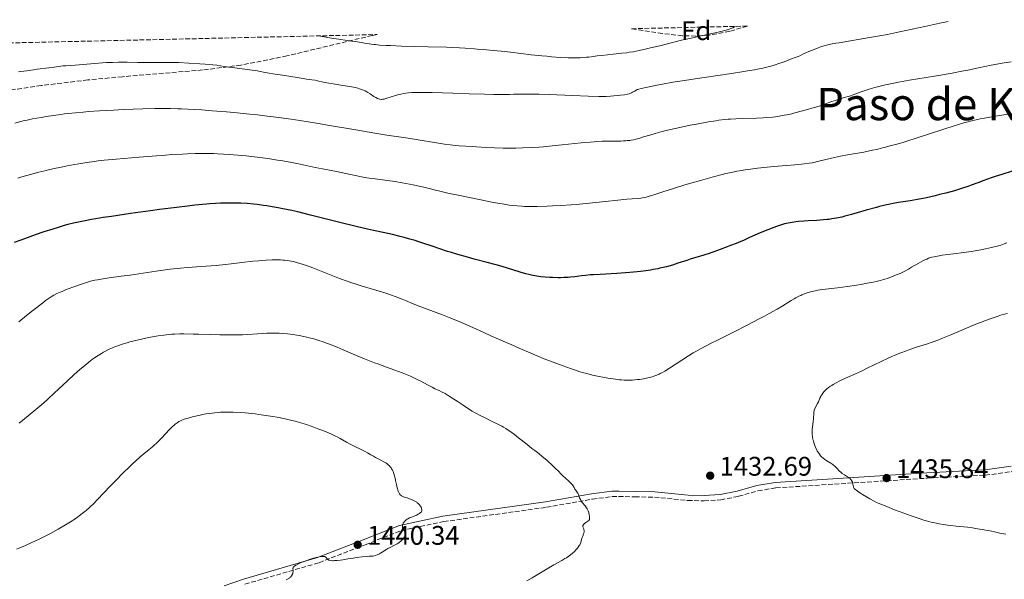
# Model space of a CAD drawing. Units: metres. Extents: x 654632 to 658084, y 4755622 to 4758013.
# Drawn here: x 656139 to 656505, y 4757770 to 4757978 of the extents above; entities that cross this region are included whole.
import ezdxf
from ezdxf.enums import TextEntityAlignment as Align

# ---------------------------------------------------------------- set-up
doc = ezdxf.new("R2010")
doc.units = ezdxf.units.M
doc.header["$MEASUREMENT"] = 0
doc.linetypes.add('DGN Style 3', pattern=[2.435891, 1.739922, -0.695969])
for name, color, linetype, lineweight in [('Camino', 7, 'DGN Style 3', 0), ('Cota de punto acotado terreno', 7, 'Continuous', 0), ('Curva de nivel directora', 30, 'Continuous', 30), ('Curva de nivel intermedia', 30, 'Continuous', 0), ('Etiqueta de zona arbolada', 92, 'Continuous', 0), ('Fuente-manantial-naciente', 7, 'Continuous', 0), ('Margen derecho', 7, 'Continuous', 0), ('Punto acotado terreno (símbolo)', 7, 'Continuous', 0), ('Texto de Depresión pequeña', 7, 'Continuous', 0), ('Zona arbolada', 92, 'DGN Style 3', 0)]:
    doc.layers.add(name, color=color, linetype=linetype, lineweight=lineweight)
doc.styles.add('Style-Arial', font='arial.ttf')

# ---------------------------------------------------------------- blocks, each defined once
blk = doc.blocks.new('5PATER')
at = {"layer": 'Fuente-manantial-naciente', "linetype": 'Continuous', "lineweight": 0}
h = blk.add_hatch(color=51, dxfattribs=at)
edge = h.paths.add_edge_path()
edge.add_ellipse((0, 0), major_axis=(-0.11, -0.111), ratio=0.999422, start_angle=0, end_angle=360)

msp = doc.modelspace()

# ---------------------------------------------------------------- linework, layer by layer
at = {"layer": 'Camino', "color": 7, "linetype": 'DGN Style 3', "lineweight": 0}
msp.add_polyline3d([(656222.51, 4757768.09, 1440.27), (656250.12, 4757776.08, 1439.64), (656267.26, 4757782.75, 1439.99), (656280.68, 4757788.03, 1439.27), (656296.58, 4757791.39, 1438.46), (656334.86, 4757796.73, 1435.57), (656351.98, 4757799.77, 1433.65), (656359.29, 4757800.69, 1432.96), (656361.77, 4757800.75, 1432.8), (656367.82, 4757800.61, 1433.1), (656375.06, 4757800.49, 1432.5), (656387.47, 4757799.27, 1431.6), (656393.61, 4757799.11, 1431.9), (656399.78, 4757799.47, 1432.2), (656406.42, 4757800.81, 1432.5), (656413.65, 4757802.87, 1432.8), (656420.32, 4757803.94, 1432.8), (656476.75, 4757807.57, 1436.67), (656498.36, 4757808.66, 1438.16), (656508.27, 4757810, 1438.76)], dxfattribs=at)
at = {"layer": 'Curva de nivel directora', "color": 30, "linetype": 'Continuous', "lineweight": 30, "elevation": 1425, "flags": 128}
for points in [[(656508.35, 4757921.89), (656504.51, 4757920.69), (656502.06, 4757919.89), (656500.53, 4757919.37), (656497.84, 4757918.43), (656495.53, 4757917.58), (656493.06, 4757916.64), (656491.8, 4757916.18), (656489.83, 4757915.52), (656488.71, 4757915.17), (656486.86, 4757914.62), (656483.69, 4757913.75), (656481.33, 4757913.16), (656479.69, 4757912.76), (656476.44, 4757912.02), (656473.11, 4757911.34), (656470.4, 4757910.86), (656465.98, 4757910.2), (656463.97, 4757909.86), (656462.87, 4757909.64), (656461.05, 4757909.24), (656458.97, 4757908.73), (656457.81, 4757908.43), (656453.92, 4757907.33), (656448.48, 4757905.76), (656446.02, 4757905.1), (656444.92, 4757904.83), (656442.96, 4757904.4), (656441.24, 4757904.1), (656440.17, 4757903.95), (656439.48, 4757903.87), (656438.09, 4757903.75), (656435.63, 4757903.59), (656432.31, 4757903.41), (656430.71, 4757903.31), (656428.7, 4757903.14), (656427.74, 4757903.03), (656426.34, 4757902.83), (656424.94, 4757902.57), (656424.24, 4757902.41), (656423.54, 4757902.24), (656422.09, 4757901.83), (656420.58, 4757901.34), (656419.53, 4757900.97), (656417.29, 4757900.09), (656414.52, 4757898.91), (656410.54, 4757897.15), (656408.5, 4757896.26), (656405.47, 4757894.99), (656403.47, 4757894.18), (656402.16, 4757893.67), (656399.6, 4757892.7), (656396.85, 4757891.72), (656395.15, 4757891.15), (656392.24, 4757890.22), (656390.54, 4757889.72), (656388.41, 4757889.1), (656387.14, 4757888.69), (656383.79, 4757887.58), (656381.76, 4757886.94), (656379.53, 4757886.32), (656378.34, 4757886.02), (656377.12, 4757885.74), (656376.29, 4757885.56), (656374.56, 4757885.24), (656373.67, 4757885.08), (656371.83, 4757884.8), (656369.92, 4757884.55), (656368.6, 4757884.4), (656365.86, 4757884.14), (656364.26, 4757884.01), (656361.01, 4757883.8), (656354.88, 4757883.48), (656352.32, 4757883.33), (656351.23, 4757883.25), (656349.41, 4757883.08), (656347.94, 4757882.91), (656346.27, 4757882.69), (656345.47, 4757882.59), (656343.79, 4757882.42), (656342.9, 4757882.35), (656341.5, 4757882.27), (656340.03, 4757882.23), (656339.26, 4757882.22), (656337.13, 4757882.26), (656336.04, 4757882.31), (656334.4, 4757882.43), (656332.78, 4757882.59), (656331.99, 4757882.7), (656331.22, 4757882.81), (656329.72, 4757883.09), (656328.22, 4757883.43), (656327.2, 4757883.69), (656325.04, 4757884.3), (656322.35, 4757885.12), (656318.33, 4757886.35)], [(656318.33, 4757886.35), (656316.14, 4757886.99), (656312.69, 4757887.93), (656307.88, 4757889.19), (656305.43, 4757889.85), (656301.8, 4757890.87), (656299.46, 4757891.57), (656297.95, 4757892.04), (656295.13, 4757892.95), (656292.3, 4757893.92), (656288.76, 4757895.14), (656286.93, 4757895.74), (656285.96, 4757896.03), (656283.95, 4757896.62), (656281.83, 4757897.19), (656280.38, 4757897.56), (656277.43, 4757898.26), (656273.97, 4757899.03), (656270.36, 4757899.82), (656268.22, 4757900.3), (656264.43, 4757901.2), (656257.38, 4757902.96), (656246.98, 4757905.57), (656242.14, 4757906.72), (656239.95, 4757907.22), (656236.04, 4757908.04), (656234.86, 4757908.27), (656232.65, 4757908.66), (656230.63, 4757908.99), (656229.36, 4757909.17), (656226.99, 4757909.47), (656225.72, 4757909.61), (656223.3, 4757909.82), (656220.98, 4757909.95), (656219.48, 4757910.01), (656216.51, 4757910.04), (656214.49, 4757910.02), (656213.39, 4757909.98), (656211.57, 4757909.89), (656209.43, 4757909.73), (656208.21, 4757909.63), (656203.81, 4757909.19), (656201.11, 4757908.88), (656196.94, 4757908.38), (656190.65, 4757907.58), (656187.33, 4757907.14), (656179.82, 4757906.11), (656172.79, 4757905.08), (656169.68, 4757904.6), (656166.92, 4757904.14), (656165.26, 4757903.86), (656162.34, 4757903.31), (656161.04, 4757903.05), (656158.67, 4757902.52), (656156.54, 4757901.99), (656155.18, 4757901.62), (656152.48, 4757900.82), (656150.88, 4757900.32), (656147.57, 4757899.25), (656144.28, 4757898.14), (656140.29, 4757896.73), (656138.6, 4757896.1), (656136.55, 4757895.29)]]:
    msp.add_lwpolyline(points, dxfattribs=at)
at = {"layer": 'Curva de nivel intermedia', "color": 30, "linetype": 'Continuous', "lineweight": 0, "flags": 128}
for points, elevation in [([(656484.52, 4757977.65), (656481.41, 4757977.01), (656475.83, 4757975.83), (656466.34, 4757973.77), (656461.91, 4757972.87), (656459.67, 4757972.45), (656455.2, 4757971.64), (656443.92, 4757969.76), (656442.64, 4757969.53), (656440.62, 4757969.15), (656439.16, 4757968.82), (656438.37, 4757968.61), (656436.98, 4757968.16), (656435.88, 4757967.76), (656433.57, 4757966.86), (656431.98, 4757966.19), (656430.68, 4757965.58), (656429.26, 4757964.9), (656428.6, 4757964.6), (656427.56, 4757964.21), (656426.16, 4757963.72), (656425.46, 4757963.47), (656424.41, 4757963.06), (656422.65, 4757962.38), (656421.45, 4757961.96), (656420.12, 4757961.54), (656419.34, 4757961.3), (656417.99, 4757960.93), (656416.4, 4757960.54), (656415.51, 4757960.33), (656413.49, 4757959.91), (656412.35, 4757959.69), (656410.49, 4757959.36), (656408.42, 4757959.01), (656403.8, 4757958.31), (656393.6, 4757956.85), (656388.6, 4757956.1), (656386.24, 4757955.73), (656381.89, 4757955), (656378.1, 4757954.32), (656375.92, 4757953.91), (656372.49, 4757953.23), (656370.14, 4757952.71), (656369.26, 4757952.48), (656368.86, 4757952.35), (656368.65, 4757952.27), (656368.3, 4757952.1), (656367.72, 4757951.76), (656366.91, 4757951.28), (656366.5, 4757951.06), (656365.95, 4757950.82), (656365.64, 4757950.72), (656365.09, 4757950.58), (656363.97, 4757950.38), (656362.41, 4757950.18), (656359.93, 4757949.93), (656358.68, 4757949.82), (656357.03, 4757949.73), (656356.09, 4757949.7), (656354.32, 4757949.71), (656350.4, 4757949.82), (656344.6, 4757950.06), (656335.86, 4757950.42), (656332.02, 4757950.55), (656330.4, 4757950.59), (656327.69, 4757950.61), (656325.44, 4757950.58), (656322.61, 4757950.53), (656321.06, 4757950.5), (656317.37, 4757950.49), (656315.26, 4757950.51), (656311.8, 4757950.56), (656306.08, 4757950.7), (656299.97, 4757950.91), (656292.25, 4757951.17), (656289.01, 4757951.24), (656287.63, 4757951.25), (656285.3, 4757951.2), (656284.64, 4757951.17), (656283.44, 4757951.08), (656282.39, 4757950.96), (656281.75, 4757950.86), (656280.54, 4757950.62), (656279.89, 4757950.46), (656278.63, 4757950.1), (656275.39, 4757949.05), (656274.65, 4757948.84), (656274.32, 4757948.76), (656273.85, 4757948.68), (656273.42, 4757948.65), (656273.21, 4757948.65), (656272.79, 4757948.7), (656272.57, 4757948.75), (656272.25, 4757948.84), (656271.92, 4757948.98), (656271.22, 4757949.33), (656270.51, 4757949.76), (656269.13, 4757950.68), (656268.3, 4757951.21), (656267.9, 4757951.45), (656267.28, 4757951.79)], 1410), ([(656405.27, 4757975.84), (656404.96, 4757975.67), (656404.28, 4757975.34), (656403.52, 4757975.03), (656402.98, 4757974.83), (656401.81, 4757974.46), (656400.85, 4757974.19), (656398.77, 4757973.68), (656396.49, 4757973.17), (656393.17, 4757972.47), (656391.42, 4757972.09), (656389.38, 4757971.63), (656385.21, 4757970.64), (656377.14, 4757968.64), (656373.65, 4757967.79), (656372.12, 4757967.43), (656369.43, 4757966.85), (656367.12, 4757966.41), (656365.69, 4757966.17), (656364.77, 4757966.04), (656362.92, 4757965.8), (656359.64, 4757965.45), (656355.44, 4757965.03), (656353.68, 4757964.84), (656352.23, 4757964.65), (656350.57, 4757964.41), (656349.72, 4757964.31), (656348.28, 4757964.2), (656347.43, 4757964.16), (656345.65, 4757964.13), (656344.62, 4757964.13), (656342.92, 4757964.17), (656340.03, 4757964.29), (656336.74, 4757964.52), (656334.95, 4757964.68), (656333.08, 4757964.86), (656329.17, 4757965.29), (656321.41, 4757966.23), (656317.97, 4757966.62), (656316.45, 4757966.78), (656313.79, 4757967.03), (656311.55, 4757967.2), (656309.06, 4757967.36), (656307.95, 4757967.44), (656304.59, 4757967.69), (656302.39, 4757967.82), (656299.47, 4757967.96), (656297.65, 4757968.03), (656290.8, 4757968.23), (656280.85, 4757968.51), (656276.73, 4757968.66), (656275.11, 4757968.73), (656272.69, 4757968.89), (656271.15, 4757969.03), (656270.48, 4757969.12), (656269.58, 4757969.27), (656268.76, 4757969.37), (656267.63, 4757969.48), (656266.99, 4757969.57), (656265.85, 4757969.77), (656263.72, 4757970.15), (656262.3, 4757970.37), (656260.54, 4757970.61), (656257.47, 4757971.03), (656255.53, 4757971.32), (656251.98, 4757971.91), (656249.88, 4757972.29)], 1405), ([(656267.28, 4757951.79), (656266.63, 4757952.09), (656266.28, 4757952.23), (656265.23, 4757952.59), (656264.61, 4757952.77), (656263.55, 4757953.03), (656261.54, 4757953.42), (656259.02, 4757953.84), (656255.39, 4757954.41), (656253.72, 4757954.7), (656251.65, 4757955.11), (656249.52, 4757955.58), (656248.63, 4757955.77), (656247.36, 4757955.97), (656245.43, 4757956.22), (656244.22, 4757956.4), (656237.3, 4757957.57), (656232.84, 4757958.17), (656231.46, 4757958.42), (656229.4, 4757958.84), (656228.26, 4757959.06), (656226.43, 4757959.38), (656225.14, 4757959.58), (656222.46, 4757959.95), (656220.44, 4757960.19), (656217.8, 4757960.5), (656216.54, 4757960.66), (656214.7, 4757960.94), (656212.04, 4757961.33), (656210.47, 4757961.52), (656207.7, 4757961.77), (656205.66, 4757961.92), (656201.54, 4757962.16), (656197.72, 4757962.33), (656195.93, 4757962.38), (656193.31, 4757962.4), (656190.72, 4757962.39), (656187.21, 4757962.35), (656185.41, 4757962.36), (656182.6, 4757962.41), (656178.61, 4757962.5), (656176.49, 4757962.51), (656175.4, 4757962.5), (656173.17, 4757962.44), (656170.92, 4757962.34), (656169.45, 4757962.25), (656166.62, 4757962.05), (656159.26, 4757961.34), (656157.64, 4757961.25), (656155.75, 4757961.17), (656154.76, 4757961.1), (656153.07, 4757960.88), (656150.65, 4757960.52), (656149.48, 4757960.36), (656145.08, 4757959.91), (656143.75, 4757959.7), (656142.06, 4757959.4), (656141.26, 4757959.28), (656140.14, 4757959.15), (656138.75, 4757959), (656138.06, 4757958.88)], 1410), ([(656508.03, 4757962.69), (656505.36, 4757962.22), (656500.56, 4757961.33), (656495.89, 4757960.39), (656491.84, 4757959.55), (656489.66, 4757959.12), (656485.99, 4757958.44), (656479.43, 4757957.3), (656470.16, 4757955.75), (656466.05, 4757955.02), (656464.26, 4757954.69), (656461.19, 4757954.06), (656458.69, 4757953.48), (656457.25, 4757953.11), (656456.37, 4757952.86), (656454.73, 4757952.36), (656452.16, 4757951.49), (656449.08, 4757950.38), (656447.7, 4757949.9), (656445.82, 4757949.29), (656443.55, 4757948.61), (656442.47, 4757948.26), (656440.84, 4757947.68), (656438.19, 4757946.74), (656436.48, 4757946.17), (656433.69, 4757945.31), (656432.15, 4757944.87), (656429.75, 4757944.21), (656427.39, 4757943.6), (656426.26, 4757943.32), (656424.37, 4757942.9), (656423.46, 4757942.72), (656422.13, 4757942.48), (656420.13, 4757942.19)], 1415), ([(656420.13, 4757942.19), (656419.08, 4757942.07), (656416.85, 4757941.88), (656415.64, 4757941.8), (656413.07, 4757941.67), (656407.8, 4757941.49), (656405.39, 4757941.39), (656403.47, 4757941.29), (656402.57, 4757941.23), (656401.22, 4757941.11), (656399.08, 4757940.86), (656397.91, 4757940.69), (656395.22, 4757940.26), (656390.77, 4757939.45), (656388.33, 4757938.98), (656384.6, 4757938.21), (656381.06, 4757937.43), (656379.44, 4757937.05), (656377.97, 4757936.68), (656375.41, 4757935.99), (656373.3, 4757935.36), (656371, 4757934.64), (656370, 4757934.33), (656368.77, 4757933.97), (656368.17, 4757933.82), (656367.28, 4757933.62), (656366.37, 4757933.45), (656365.89, 4757933.38), (656364.89, 4757933.27), (656364.36, 4757933.22), (656363.51, 4757933.17), (656362.59, 4757933.14), (656360.53, 4757933.11), (656357.35, 4757933.06), (656355.57, 4757933.02), (656353.67, 4757932.93), (656352.67, 4757932.87), (656351.11, 4757932.75), (656347.82, 4757932.45), (656340.71, 4757931.68), (656337, 4757931.3), (656333.68, 4757931.01), (656332.02, 4757930.88), (656329.54, 4757930.72), (656325.86, 4757930.55), (656323.45, 4757930.49), (656322.26, 4757930.47), (656320.5, 4757930.47), (656318.76, 4757930.5), (656315.44, 4757930.61), (656312.36, 4757930.77), (656308.78, 4757931), (656307.27, 4757931.1), (656302.33, 4757931.34), (656300.8, 4757931.47), (656299.95, 4757931.56), (656299.02, 4757931.69), (656296.89, 4757932.01), (656291.66, 4757932.87), (656288.57, 4757933.37), (656283.35, 4757934.16), (656275.36, 4757935.36), (656270.94, 4757936.07), (656263.83, 4757937.26), (656253.98, 4757938.97), (656249.14, 4757939.79), (656242.89, 4757940.8), (656239.77, 4757941.27), (656234.96, 4757941.94), (656229.85, 4757942.57), (656227.12, 4757942.87), (656224.27, 4757943.17), (656218.31, 4757943.75), (656215.61, 4757943.98), (656210.29, 4757944.42), (656206.46, 4757944.69), (656201.22, 4757945.01), (656198.88, 4757945.13), (656197.44, 4757945.18), (656194.75, 4757945.26), (656191.13, 4757945.29), (656188.86, 4757945.27), (656184.39, 4757945.15), (656177.21, 4757944.86), (656173.56, 4757944.68), (656168.34, 4757944.38), (656164.16, 4757944.09), (656162.21, 4757943.93), (656159.39, 4757943.67), (656156.64, 4757943.37), (656155.26, 4757943.21), (656153.88, 4757943.03), (656151.1, 4757942.64), (656148.37, 4757942.22), (656146.61, 4757941.93), (656143.31, 4757941.34), (656141.32, 4757940.94), (656140.36, 4757940.74), (656138.95, 4757940.41), (656136.81, 4757939.84)], 1415), ([(656514.85, 4757944.36), (656505.32, 4757942.93), (656501.36, 4757942.3), (656498.01, 4757941.69), (656496.51, 4757941.39), (656495.56, 4757941.19), (656493.73, 4757940.76), (656491.96, 4757940.31), (656490.78, 4757939.98), (656488.32, 4757939.26), (656483.69, 4757937.79), (656476.87, 4757935.57), (656473.35, 4757934.42), (656468.69, 4757932.96), (656466.39, 4757932.27), (656462.97, 4757931.3), (656460.72, 4757930.7), (656459.6, 4757930.42), (656457.93, 4757930.03), (656456.27, 4757929.67), (656453.04, 4757929.03), (656447.05, 4757927.97), (656444.43, 4757927.48), (656443.24, 4757927.24), (656441.06, 4757926.76), (656435.83, 4757925.46), (656434.49, 4757925.16), (656433.81, 4757925.02), (656432.74, 4757924.84), (656430.92, 4757924.58), (656429.87, 4757924.46)], 1420), ([(656429.87, 4757924.46), (656427.38, 4757924.22), (656424.32, 4757923.97), (656419.61, 4757923.59), (656417.13, 4757923.37), (656413.45, 4757923), (656411.68, 4757922.79), (656409.99, 4757922.56), (656408.9, 4757922.4), (656406.8, 4757922.05), (656405.78, 4757921.86), (656403.75, 4757921.44), (656401.72, 4757920.98), (656400.34, 4757920.65), (656397.48, 4757919.91), (656392.26, 4757918.48), (656388.69, 4757917.46), (656386.38, 4757916.78), (656382.13, 4757915.49), (656378.24, 4757914.25), (656374.45, 4757913), (656373.06, 4757912.55), (656371.94, 4757912.23), (656371.45, 4757912.11), (656370.57, 4757911.92), (656370.01, 4757911.84), (656368.82, 4757911.71), (656364.75, 4757911.42), (656361.39, 4757911.12), (656356.87, 4757910.63), (656349.68, 4757909.88), (656345.93, 4757909.53), (656344.08, 4757909.38), (656340.49, 4757909.13), (656337.13, 4757908.95), (656335.06, 4757908.86), (656331.44, 4757908.75), (656330.3, 4757908.74), (656328.32, 4757908.73), (656326.67, 4757908.77), (656325.69, 4757908.82), (656323.89, 4757908.95), (656322.04, 4757909.15), (656320.97, 4757909.29), (656319.05, 4757909.58), (656315.12, 4757910.27), (656309.71, 4757911.32), (656301.9, 4757912.91), (656298.59, 4757913.62), (656295.09, 4757914.42), (656293.5, 4757914.81), (656291.09, 4757915.45), (656289.21, 4757915.92), (656287.86, 4757916.23), (656285.14, 4757916.83), (656282.47, 4757917.37), (656281.02, 4757917.62), (656278.5, 4757918), (656275.44, 4757918.41), (656270.99, 4757918.99), (656268.86, 4757919.31), (656267.85, 4757919.48), (656265.94, 4757919.83), (656260.11, 4757921.03), (656256.59, 4757921.73), (656251.34, 4757922.75), (656248.63, 4757923.31), (656243.05, 4757924.48), (656239.98, 4757925.1), (656236.55, 4757925.71), (656234.66, 4757926.02), (656231, 4757926.57), (656229.05, 4757926.84), (656226.02, 4757927.22), (656222.91, 4757927.56), (656221.35, 4757927.72), (656218.24, 4757928), (656216.71, 4757928.12), (656214.46, 4757928.27), (656212.28, 4757928.37), (656210.86, 4757928.43), (656208.08, 4757928.48), (656206.7, 4757928.48), (656203.94, 4757928.45), (656201.15, 4757928.36), (656199.24, 4757928.28), (656195.25, 4757928.06), (656192.88, 4757927.9), (656187.98, 4757927.55), (656183.1, 4757927.16), (656174.56, 4757926.42), (656170.05, 4757925.99), (656167.74, 4757925.73), (656166.36, 4757925.55), (656163.64, 4757925.16), (656160.62, 4757924.67), (656158.96, 4757924.38), (656156.31, 4757923.88), (656153.48, 4757923.3), (656152, 4757922.98), (656149.27, 4757922.37)], 1420), ([(656149.27, 4757922.37), (656147.87, 4757922.04), (656145.75, 4757921.51), (656142.55, 4757920.66), (656139.37, 4757919.74), (656137.81, 4757919.26)], 1420), ([(656506.43, 4757895.16), (656505.38, 4757894.79), (656504.13, 4757894.35), (656503.29, 4757894.1), (656501.69, 4757893.68), (656500.71, 4757893.45), (656498.42, 4757892.98), (656496.71, 4757892.66), (656493.1, 4757892.04), (656490.37, 4757891.63), (656486.56, 4757891.13), (656482.25, 4757890.58), (656480.5, 4757890.31), (656479.73, 4757890.16), (656479.26, 4757890.06), (656478.4, 4757889.84), (656478, 4757889.71), (656477.24, 4757889.45), (656476.52, 4757889.16), (656476.05, 4757888.95), (656475.09, 4757888.47), (656473.33, 4757887.51), (656470.91, 4757886.11), (656469.76, 4757885.46), (656468.35, 4757884.69), (656467.67, 4757884.34), (656466.63, 4757883.84), (656464.94, 4757883.11), (656463.16, 4757882.44), (656462.16, 4757882.09), (656460.51, 4757881.58), (656458.66, 4757881.07), (656457.66, 4757880.83), (656456.6, 4757880.59), (656454.35, 4757880.14), (656451.97, 4757879.72), (656450.33, 4757879.46), (656446.99, 4757878.98), (656443.29, 4757878.5)], 1430), ([(656230.41, 4757888.76), (656228.8, 4757888.65), (656227.69, 4757888.56), (656225.39, 4757888.34), (656221.3, 4757887.87), (656217.35, 4757887.4), (656215.22, 4757887.17), (656211.82, 4757886.83), (656206.23, 4757886.38), (656201.03, 4757885.99), (656198.44, 4757885.77), (656194.69, 4757885.4), (656192.9, 4757885.18), (656189.47, 4757884.71), (656182.95, 4757883.7), (656179.7, 4757883.21), (656176.37, 4757882.76), (656171.89, 4757882.16), (656169.7, 4757881.83), (656167.55, 4757881.47), (656166.51, 4757881.27), (656164.99, 4757880.94), (656162.39, 4757880.06), (656158.38, 4757878.66), (656155.66, 4757877.66), (656154.36, 4757877.14), (656153.65, 4757876.84), (656152.46, 4757876.3), (656151.34, 4757875.72), (656150.71, 4757875.36), (656149.57, 4757874.62), (656148.08, 4757873.56), (656147.16, 4757872.88), (656144.89, 4757871.15), (656143.51, 4757870.07), (656141.08, 4757868.14), (656138.21, 4757865.83)], 1430), ([(656443.29, 4757878.5), (656438.78, 4757877.94), (656436.86, 4757877.66), (656436.01, 4757877.53), (656434.5, 4757877.24), (656433.21, 4757876.93), (656432.43, 4757876.71), (656431.94, 4757876.55), (656430.99, 4757876.21), (656430.06, 4757875.84), (656429.59, 4757875.63), (656428.88, 4757875.3), (656427.78, 4757874.73), (656427.2, 4757874.41), (656425.98, 4757873.7), (656422.93, 4757871.81), (656420.75, 4757870.52), (656417.86, 4757868.9), (656416.09, 4757867.94), (656414.09, 4757866.88), (656409.58, 4757864.55), (656404.79, 4757862.12), (656398.79, 4757859.1), (656396.27, 4757857.82), (656392.22, 4757855.75), (656390.44, 4757854.78), (656389.48, 4757854.24), (656387.73, 4757853.14), (656380.67, 4757848.49), (656378.89, 4757847.38), (656378.06, 4757846.92), (656377.25, 4757846.5), (656376.85, 4757846.3), (656376.01, 4757845.95), (656375.58, 4757845.78), (656374.9, 4757845.54), (656374.18, 4757845.32), (656372.64, 4757844.92), (656371.02, 4757844.58), (656369.54, 4757844.34), (656368.81, 4757844.25), (656367.73, 4757844.14), (656366.94, 4757844.08), (656365.39, 4757844.03), (656363.85, 4757844.07), (656362.79, 4757844.14), (656362.07, 4757844.21), (656360.55, 4757844.39), (656359.64, 4757844.51), (656357.74, 4757844.81), (656355.8, 4757845.16), (656354.51, 4757845.41), (656352.06, 4757845.93), (656349.83, 4757846.49), (656348.73, 4757846.8), (656346.96, 4757847.34), (656345.98, 4757847.67), (656343.75, 4757848.44), (656339.66, 4757849.92), (656333.96, 4757852.07), (656331.57, 4757853), (656328.98, 4757854.07), (656324.89, 4757855.9), (656321.94, 4757857.19), (656316.95, 4757859.36), (656314.17, 4757860.6), (656311.3, 4757861.9), (656307.37, 4757863.69), (656305.36, 4757864.59), (656302.3, 4757865.92), (656300.75, 4757866.56), (656299.19, 4757867.19), (656296.09, 4757868.39), (656290.38, 4757870.51), (656287.99, 4757871.41), (656285.17, 4757872.52), (656282.36, 4757873.69), (656281.12, 4757874.21), (656279.41, 4757874.88), (656278.5, 4757875.21), (656277.04, 4757875.72), (656274.58, 4757876.53), (656265.84, 4757879.17), (656263.51, 4757879.92), (656262.38, 4757880.3), (656260.64, 4757880.91), (656257.75, 4757881.99), (656247.74, 4757885.9), (656245.42, 4757886.76), (656244.22, 4757887.18), (656243.49, 4757887.41), (656242.08, 4757887.82), (656240.54, 4757888.21), (656239.68, 4757888.39), (656238.25, 4757888.62), (656237.19, 4757888.75), (656236.62, 4757888.79), (656235.72, 4757888.84), (656234.77, 4757888.87), (656232.69, 4757888.86), (656230.41, 4757888.76)], 1430), ([(656506.63, 4757868.94), (656504.45, 4757868.34), (656503.17, 4757867.95), (656500.97, 4757867.21), (656498.41, 4757866.27), (656496.98, 4757865.72), (656495.46, 4757865.11), (656492.19, 4757863.75), (656485.48, 4757860.91), (656482.43, 4757859.66), (656481.06, 4757859.13), (656478.61, 4757858.24), (656476.48, 4757857.51), (656472.7, 4757856.32), (656470.24, 4757855.5), (656468.96, 4757855.04), (656466.92, 4757854.27), (656464.69, 4757853.35), (656463.49, 4757852.82), (656462.22, 4757852.24), (656459.56, 4757850.99), (656454.4, 4757848.48), (656452.27, 4757847.45), (656449.97, 4757846.38), (656447.11, 4757845.16), (656445.19, 4757844.28), (656444.19, 4757843.79), (656442.76, 4757843.05), (656441.64, 4757842.43), (656441.13, 4757842.12), (656440.43, 4757841.65), (656439.78, 4757841.17), (656439.48, 4757840.92), (656439.22, 4757840.69), (656438.71, 4757840.2), (656438.36, 4757839.82), (656437.87, 4757839.23), (656437.44, 4757838.61), (656437.24, 4757838.3), (656437.06, 4757837.98), (656436.74, 4757837.34), (656436.17, 4757836.03), (656435.87, 4757835.37), (656434.9, 4757833.47), (656434.65, 4757832.87), (656434.56, 4757832.58), (656434.49, 4757832.3), (656434.41, 4757831.74)], 1435), ([(656346.45, 4757802.16), (656346.22, 4757802.53), (656345.7, 4757803.17), (656345.46, 4757803.5), (656345.11, 4757804.1), (656344.74, 4757804.71), (656344.51, 4757805.05), (656344.07, 4757805.59), (656343.8, 4757805.88), (656343.18, 4757806.46), (656341.81, 4757807.65), (656341.17, 4757808.22), (656340.35, 4757809.03), (656339.16, 4757810.28), (656338.35, 4757811.09), (656337.32, 4757812.07), (656334.95, 4757814.25), (656333.3, 4757815.68), (656332.03, 4757816.71), (656330.45, 4757817.91), (656329.45, 4757818.67), (656327.49, 4757820.22), (656324.43, 4757822.63), (656322.94, 4757823.77), (656321.57, 4757824.76), (656320.92, 4757825.21), (656319.65, 4757826.03), (656318.79, 4757826.55), (656318.21, 4757826.88), (656316.96, 4757827.55), (656314.65, 4757828.73), (656311.54, 4757830.23), (656310.19, 4757830.88), (656308.73, 4757831.62), (656308.09, 4757831.98), (656307.11, 4757832.56), (656305.36, 4757833.69), (656303.86, 4757834.69), (656301.57, 4757836.23), (656300.38, 4757837.01), (656298.65, 4757838.11), (656297.83, 4757838.6), (656297.06, 4757839.04), (656295.68, 4757839.76), (656294.83, 4757840.17), (656293.29, 4757840.88), (656292.2, 4757841.4), (656290.55, 4757842.28), (656288.09, 4757843.63), (656286.66, 4757844.37), (656285.87, 4757844.74), (656284.16, 4757845.51), (656282.32, 4757846.28), (656281.03, 4757846.8), (656278.35, 4757847.81), (656275.25, 4757848.93), (656272.33, 4757849.97), (656270.78, 4757850.54), (656268.32, 4757851.48), (656267.02, 4757852), (656264.34, 4757853.11), (656259.1, 4757855.34), (656256.81, 4757856.3), (656254.04, 4757857.43), (656252.54, 4757858), (656251.64, 4757858.31), (656249.98, 4757858.86), (656248.14, 4757859.4), (656246.91, 4757859.73), (656246.09, 4757859.94), (656244.41, 4757860.32), (656242.7, 4757860.67), (656241.82, 4757860.82), (656240.48, 4757861.04), (656238.36, 4757861.31), (656236.36, 4757861.49), (656235.28, 4757861.55), (656233.55, 4757861.6), (656231.64, 4757861.58), (656230.6, 4757861.54), (656227.11, 4757861.33), (656223.53, 4757861.1), (656221.56, 4757861), (656219.47, 4757860.93), (656218.38, 4757860.91), (656216.69, 4757860.89), (656213.18, 4757860.93), (656209.64, 4757861.02), (656205.19, 4757861.17), (656203.18, 4757861.23), (656199.75, 4757861.29), (656198.26, 4757861.29), (656196.2, 4757861.23), (656195.21, 4757861.17), (656193.23, 4757860.99), (656192.21, 4757860.87), (656190.12, 4757860.57), (656188, 4757860.21), (656186.61, 4757859.95), (656183.95, 4757859.38), (656181.26, 4757858.73)], 1435), ([(656181.26, 4757858.73), (656179.64, 4757858.29), (656178.63, 4757858), (656176.76, 4757857.42), (656175.07, 4757856.85), (656174.26, 4757856.55), (656173.09, 4757856.09), (656171.95, 4757855.58), (656171.37, 4757855.3), (656170.33, 4757854.77), (656169.81, 4757854.48), (656169, 4757854.02), (656167.75, 4757853.24), (656166.43, 4757852.34), (656165.74, 4757851.85), (656165.04, 4757851.33), (656163.57, 4757850.19), (656162.03, 4757848.94), (656160.98, 4757848.04), (656158.83, 4757846.15), (656156.36, 4757843.87), (656153.06, 4757840.75), (656151.44, 4757839.22), (656149.06, 4757837.04), (656147.52, 4757835.66), (656144.56, 4757833.08), (656141.76, 4757830.72), (656140.41, 4757829.61), (656138.42, 4757828.03)], 1435), ([(656288.16, 4757794.95), (656288.24, 4757795.06), (656288.35, 4757795.32), (656288.38, 4757795.46), (656288.4, 4757795.69), (656288.39, 4757795.83), (656288.34, 4757796.13), (656288.27, 4757796.37), (656288.11, 4757796.75), (656287.9, 4757797.13), (656287.77, 4757797.32), (656287.47, 4757797.7), (656287.3, 4757797.89), (656287.01, 4757798.16), (656286.7, 4757798.41), (656286.48, 4757798.57), (656286.01, 4757798.88), (656285.27, 4757799.28), (656284.76, 4757799.52), (656283.81, 4757799.9), (656282.89, 4757800.21), (656281.92, 4757800.48), (656281.54, 4757800.6), (656281.06, 4757800.81), (656280.81, 4757800.96), (656280.66, 4757801.07), (656280.39, 4757801.32), (656280.16, 4757801.6), (656280.06, 4757801.75), (656279.91, 4757802.01), (656279.7, 4757802.49), (656279.51, 4757803.02), (656279.41, 4757803.35), (656279.25, 4757803.96), (656278.96, 4757805.22), (656278.64, 4757806.72), (656278.45, 4757807.56), (656278.1, 4757808.83), (656277.82, 4757809.64), (656277.67, 4757810.03), (656277.42, 4757810.57), (656277.15, 4757811.06), (656276.95, 4757811.36), (656276.53, 4757811.9), (656276.3, 4757812.14), (656275.83, 4757812.58), (656275.31, 4757812.98), (656274.95, 4757813.22), (656274.2, 4757813.68), (656272.86, 4757814.41), (656271.12, 4757815.31), (656270.38, 4757815.71), (656269.45, 4757816.26), (656268.18, 4757817.02), (656267.33, 4757817.47), (656261.9, 4757820.1), (656260.38, 4757820.92), (656257.93, 4757822.33), (656256.84, 4757822.92), (656256.24, 4757823.22), (656255.23, 4757823.7), (656253.33, 4757824.53), (656251.18, 4757825.4), (656249.99, 4757825.86), (656248.14, 4757826.56), (656245.39, 4757827.53), (656243.67, 4757828.08), (656242.84, 4757828.33), (656241.16, 4757828.8), (656239.99, 4757829.08), (656237.44, 4757829.65), (656234.48, 4757830.23), (656232.86, 4757830.51), (656230.29, 4757830.93), (656227.62, 4757831.31), (656226.26, 4757831.48), (656223.82, 4757831.74), (656222.61, 4757831.85), (656220.8, 4757831.98), (656218.16, 4757832.11), (656216.47, 4757832.15), (656215.66, 4757832.15), (656214.47, 4757832.13), (656213.34, 4757832.09), (656212.62, 4757832.04), (656211.23, 4757831.93), (656209.29, 4757831.68), (656208.09, 4757831.49), (656207.31, 4757831.35), (656205.83, 4757831.04), (656203.5, 4757830.5), (656202.11, 4757830.14), (656201.28, 4757829.91), (656199.88, 4757829.49), (656198.77, 4757829.1), (656198.22, 4757828.85), (656197.89, 4757828.67), (656197.24, 4757828.23), (656196.49, 4757827.65), (656196.07, 4757827.3), (656195.38, 4757826.69)], 1440), ([(656434.41, 4757831.74), (656434.32, 4757829.82), (656434.18, 4757828.59), (656433.93, 4757826.74), (656433.84, 4757825.8), (656433.81, 4757824.99), (656433.81, 4757824.58), (656433.84, 4757823.97), (656433.96, 4757823.01), (656434.16, 4757821.97), (656434.3, 4757821.41), (656434.62, 4757820.34), (656434.81, 4757819.78), (656435.15, 4757818.93), (656435.55, 4757818.09), (656435.77, 4757817.67), (656436.28, 4757816.87), (656436.56, 4757816.48), (656437.01, 4757815.94), (656437.51, 4757815.44), (656437.86, 4757815.13), (656438.6, 4757814.55), (656439.35, 4757814.03), (656440.83, 4757813.09), (656441.49, 4757812.65), (656441.79, 4757812.44), (656442.2, 4757812.11), (656442.45, 4757811.89), (656442.9, 4757811.45), (656444.08, 4757810.18), (656444.5, 4757809.79), (656444.72, 4757809.59), (656445.09, 4757809.31), (656445.9, 4757808.78), (656447.01, 4757808.09), (656447.51, 4757807.75), (656447.96, 4757807.39), (656448.16, 4757807.21), (656448.4, 4757806.92), (656448.54, 4757806.73), (656448.76, 4757806.35), (656448.84, 4757806.15), (656448.97, 4757805.77), (656449.05, 4757805.4), (656449.16, 4757804.75), (656449.22, 4757804.4), (656449.27, 4757804.23), (656449.38, 4757804), (656449.55, 4757803.76), (656449.66, 4757803.63), (656450.13, 4757803.2), (656450.46, 4757802.94), (656450.85, 4757802.65), (656451.82, 4757802), (656452.56, 4757801.52), (656454.14, 4757800.55), (656455.33, 4757799.87), (656456.93, 4757799.01), (656457.87, 4757798.55), (656458.43, 4757798.29), (656459.41, 4757797.88), (656461.66, 4757797.06), (656464.48, 4757795.82), (656466.61, 4757794.98), (656468.01, 4757794.47), (656470.69, 4757793.52), (656473.71, 4757792.5), (656475.43, 4757791.97), (656477.26, 4757791.45), (656478.21, 4757791.2), (656480.18, 4757790.74), (656481.19, 4757790.53), (656482.74, 4757790.25), (656484.32, 4757790.02), (656485.38, 4757789.89), (656487.51, 4757789.67), (656491.67, 4757789.27), (656493.64, 4757789.03), (656494.88, 4757788.83), (656495.48, 4757788.72), (656496.34, 4757788.54), (656497.27, 4757788.43), (656497.88, 4757788.34), (656499.04, 4757788.13), (656500.15, 4757787.89), (656502.25, 4757787.39), (656503.75, 4757787.07), (656504.5, 4757786.94), (656505.97, 4757786.74)], 1435), ([(656195.38, 4757826.69), (656194.24, 4757825.58), (656192.98, 4757824.26), (656191.24, 4757822.38), (656190.41, 4757821.49), (656189.36, 4757820.42), (656188.85, 4757819.93), (656188.09, 4757819.23), (656186.86, 4757818.2), (656184.84, 4757816.61), (656183.47, 4757815.47), (656181.75, 4757813.93), (656180.72, 4757812.98), (656179.57, 4757811.88), (656177.03, 4757809.38), (656174.36, 4757806.7), (656172.64, 4757804.94), (656169.65, 4757801.85), (656165.9, 4757797.87), (656164.99, 4757796.98), (656164.5, 4757796.52), (656163.48, 4757795.63), (656162.89, 4757795.14), (656161.9, 4757794.35), (656160.77, 4757793.51), (656160.16, 4757793.07), (656158.82, 4757792.15), (656158.09, 4757791.67), (656156.92, 4757790.93), (656155.66, 4757790.16), (656152.93, 4757788.58), (656150.04, 4757787.01), (656148.11, 4757786), (656146.83, 4757785.36), (656144.4, 4757784.17), (656143.12, 4757783.57), (656140.77, 4757782.53), (656138.65, 4757781.67), (656137.36, 4757781.17)], 1440), ([(656327.57, 4757769.33), (656329.48, 4757770.43), (656335.08, 4757773.8), (656337.61, 4757775.26), (656340.52, 4757776.9), (656341.73, 4757777.62), (656342.26, 4757777.95), (656343.19, 4757778.57), (656343.97, 4757779.16), (656344.43, 4757779.53), (656345.24, 4757780.25), (656345.95, 4757780.97), (656346.28, 4757781.34), (656346.71, 4757781.89), (656347.08, 4757782.45), (656347.24, 4757782.74), (656347.39, 4757783.03), (656347.63, 4757783.62), (656347.83, 4757784.22), (656348.07, 4757785.03), (656348.19, 4757785.43), (656348.39, 4757786.02), (656348.63, 4757786.77), (656348.74, 4757787.12), (656348.84, 4757787.6), (656348.87, 4757787.82), (656348.87, 4757788.02), (656348.83, 4757788.38), (656348.73, 4757788.7), (656348.5, 4757789.25), (656348.43, 4757789.48), (656348.41, 4757789.59), (656348.41, 4757789.77), (656348.45, 4757789.95), (656348.49, 4757790.05), (656348.62, 4757790.24), (656348.7, 4757790.34), (656348.86, 4757790.5), (656349.07, 4757790.67), (656349.55, 4757791.03), (656350.26, 4757791.56), (656350.57, 4757791.84), (656350.83, 4757792.13), (656350.93, 4757792.28), (656350.92, 4757793.01), (656350.89, 4757793.39), (656350.8, 4757793.96), (656350.67, 4757794.54), (656350.58, 4757794.83), (656350.37, 4757795.4), (656350.25, 4757795.68), (656350.04, 4757796.08), (656349.8, 4757796.47), (656349.28, 4757797.2), (656348.17, 4757798.56), (656347.7, 4757799.22), (656347.51, 4757799.56), (656347.2, 4757800.22), (656346.76, 4757801.43), (656346.56, 4757801.94), (656346.45, 4757802.16)], 1435), ([(656239.07, 4757770.36), (656239.26, 4757770.51), (656239.51, 4757770.73), (656239.72, 4757770.98), (656239.85, 4757771.15), (656240.06, 4757771.5), (656240.15, 4757771.68), (656240.29, 4757772.04), (656240.38, 4757772.4), (656240.42, 4757772.62), (656240.45, 4757773.03), (656240.39, 4757774.01), (656240.42, 4757774.18), (656240.53, 4757774.4), (656240.64, 4757774.53), (656240.97, 4757774.82), (656241.43, 4757775.12), (656241.8, 4757775.33), (656242.67, 4757775.77), (656243.69, 4757776.23), (656244.25, 4757776.46), (656245.14, 4757776.8), (656246.58, 4757777.29), (656248.08, 4757777.73), (656249.05, 4757777.98), (656249.66, 4757778.12), (656250.7, 4757778.34), (656251.29, 4757778.42), (656251.52, 4757778.44), (656251.91, 4757778.43), (656252.12, 4757778.39), (656252.24, 4757778.35), (656252.44, 4757778.24), (656252.76, 4757777.97), (656253.17, 4757777.53), (656253.41, 4757777.32), (656253.65, 4757777.15), (656253.79, 4757777.08), (656254.03, 4757776.99), (656254.5, 4757776.88), (656255.11, 4757776.83), (656255.48, 4757776.83), (656255.91, 4757776.85), (656256.9, 4757776.92), (656258.07, 4757777.05), (656258.92, 4757777.17), (656260.79, 4757777.46), (656262.88, 4757777.82), (656264.08, 4757778.01), (656266.19, 4757778.26), (656267.87, 4757778.4), (656268.8, 4757778.47), (656270.33, 4757778.54), (656271.2, 4757778.82), (656271.71, 4757779.01), (656272.6, 4757779.39), (656272.99, 4757779.59), (656273.67, 4757779.98), (656275.33, 4757781.09), (656275.74, 4757781.34), (656276.59, 4757781.8), (656278.24, 4757782.61), (656278.95, 4757782.97), (656279.26, 4757783.14), (656279.79, 4757783.47), (656280.24, 4757783.79), (656280.49, 4757784.01), (656280.96, 4757784.48), (656281.41, 4757784.99), (656281.63, 4757785.26), (656281.91, 4757785.65), (656282.24, 4757786.2), (656282.36, 4757786.51), (656282.4, 4757786.65), (656282.41, 4757786.93), (656282.37, 4757787.1), (656282.33, 4757787.22), (656282.21, 4757787.46), (656281.53, 4757788.41), (656281.33, 4757788.8), (656281.26, 4757789), (656281.23, 4757789.14), (656281.19, 4757789.43), (656281.19, 4757789.74), (656281.26, 4757790.15), (656281.32, 4757790.36), (656281.51, 4757790.82), (656281.64, 4757791.04), (656281.79, 4757791.25), (656282.16, 4757791.66), (656282.61, 4757792.04), (656282.96, 4757792.28), (656283.21, 4757792.44), (656283.78, 4757792.74), (656284.87, 4757793.22), (656286.36, 4757793.83), (656287.01, 4757794.12), (656287.5, 4757794.38), (656287.7, 4757794.51), (656287.96, 4757794.72), (656288.16, 4757794.95)], 1440), ([(656237.89, 4757769.69), (656238.65, 4757770.09), (656239.07, 4757770.36)], 1440)]:
    msp.add_lwpolyline(points, dxfattribs=dict(at, elevation=elevation))
at = {"layer": 'Margen derecho', "color": 7, "linetype": 'Continuous', "lineweight": 0}
msp.add_polyline3d([(656508.05, 4757811.98, 1438.76), (656498.18, 4757810.66, 1438.16), (656476.63, 4757809.57, 1436.67), (656420.1, 4757805.92, 1432.8), (656413.21, 4757804.83, 1432.8), (656405.94, 4757802.75, 1432.5), (656399.52, 4757801.45, 1432.2), (656393.57, 4757801.11, 1431.9), (656387.59, 4757801.27, 1431.6), (656375.18, 4757802.49, 1432.5), (656367.86, 4757802.61, 1433.1), (656361.77, 4757802.75, 1432.8), (656359.15, 4757802.69, 1432.96), (656351.68, 4757801.75, 1433.65), (656334.54, 4757798.71, 1435.57), (656296.24, 4757793.37, 1438.46), (656280.1, 4757789.95, 1439.27), (656266.54, 4757784.61, 1439.99), (656249.48, 4757777.98, 1439.64), (656221.91, 4757769.99, 1440.27), (656214.77, 4757767.49, 1440.26)], dxfattribs=at)
at = {"layer": 'Zona arbolada', "color": 92, "linetype": 'DGN Style 3', "lineweight": 0}
msp.add_polyline3d([(656366.55, 4757974.96, 1417.65), (656409.72, 4757975.94, 1418.57), (656403.12, 4757973.99, 1418.53), (656395.43, 4757972.54, 1418.37), (656390.48, 4757972.23, 1418.25), (656385.52, 4757972.36, 1418.13), (656378.05, 4757973.17, 1417.94)], close=True, dxfattribs=at)
for points in [[(656409.72, 4757975.94, 1418.57), (656403.12, 4757973.99, 1418.53), (656395.43, 4757972.54, 1418.37), (656390.48, 4757972.23, 1418.25), (656385.52, 4757972.36, 1418.13), (656378.05, 4757973.17, 1417.94), (656366.55, 4757974.96, 1417.65)], [(656005.46, 4757966.72, 1395.99), (656271.73, 4757972.79, 1415.88), (656269.85, 4757972.43, 1415.88), (656238.14, 4757964.83, 1416.45), (656220.98, 4757961.38, 1416.95), (656206.71, 4757959.6, 1417.42), (656176.87, 4757957.1, 1419.35), (656163.96, 4757955.87, 1419.71), (656146.6, 4757953.81, 1419.62), (656131.74, 4757951.65, 1419.56)], [(656271.73, 4757972.79, 1415.88), (656269.85, 4757972.43, 1415.88), (656238.14, 4757964.83, 1416.45), (656220.98, 4757961.38, 1416.95), (656206.71, 4757959.6, 1417.42), (656176.87, 4757957.1, 1419.35), (656163.96, 4757955.87, 1419.71), (656146.6, 4757953.81, 1419.62), (656131.74, 4757951.65, 1419.56)]]:
    msp.add_polyline3d(points, dxfattribs=at)

# ---------------------------------------------------------------- block references
at = {"layer": 'Punto acotado terreno (símbolo)', "color": 7, "linetype": 'Continuous', "lineweight": 0, "xscale": 10, "yscale": 10, "zscale": 10}
for p in [(656395.85, 4757808.49, 1432.69), (656461.6, 4757807.6, 1435.84), (656264.5, 4757782.75, 1440.34)]:
    msp.add_blockref('5PATER', p, dxfattribs=at)

# ---------------------------------------------------------------- texts
at = {"layer": 'Cota de punto acotado terreno', "color": 7, "linetype": 'Continuous', "lineweight": 0, "style": 'Style-Arial'}
for s, p in [('1432.69', (656399.35, 4757808.49, 1432.69)), ('1435.84', (656465.1, 4757807.6, 1435.84)), ('1440.34', (656268, 4757782.75, 1440.34))]:
    msp.add_text(s, height=7, dxfattribs=at).set_placement(p)
at = {"layer": 'Etiqueta de zona arbolada', "color": 92, "linetype": 'Continuous', "lineweight": 0, "style": 'Style-Arial'}
msp.add_text('Fd', height=7, dxfattribs=at).set_placement((656390.65, 4757974.22, 1404.04), align=Align.MIDDLE_CENTER)
at = {"layer": 'Texto de Depresión pequeña', "color": 7, "linetype": 'Continuous', "lineweight": 0, "style": 'Style-Arial'}
msp.add_text('Paso de Koixta', height=12, dxfattribs=at).set_placement((656491.47, 4757946.9, 1418.36), align=Align.MIDDLE_CENTER)

doc.saveas('drawing.dxf')
